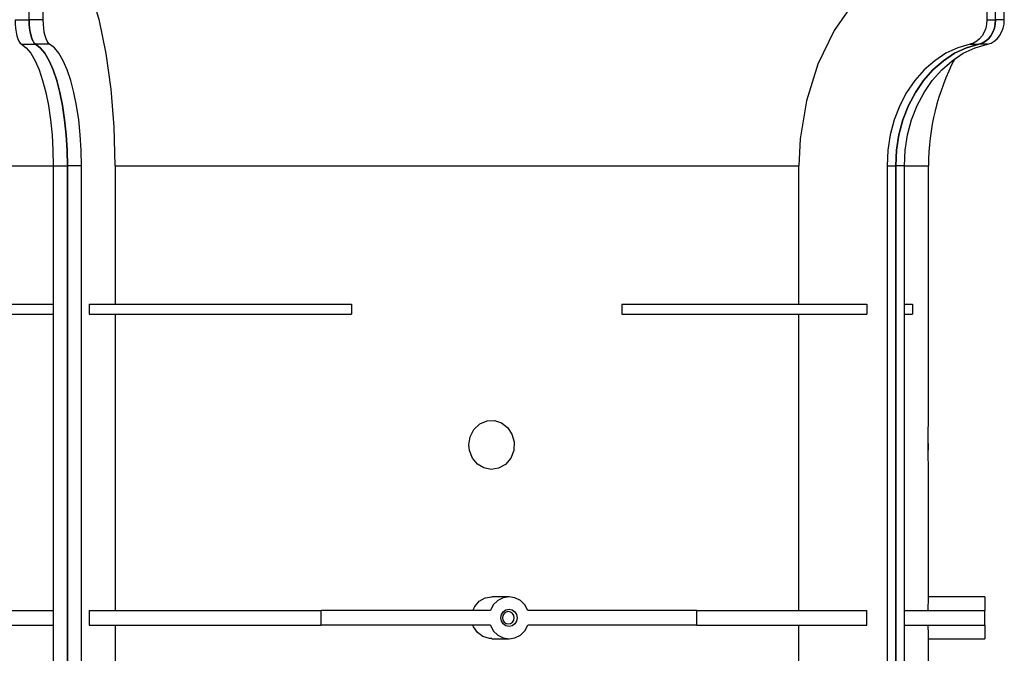
# Model space of a CAD drawing. Units: millimetres. Extents: x 874 to 17674, y 353 to 25342.
# Drawn here: x 7341 to 7361, y 3257 to 3270 of the extents above; entities that cross this region are included whole.
import ezdxf

# ---------------------------------------------------------------- set-up
doc = ezdxf.new("R2010")
doc.units = ezdxf.units.MM
doc.layers.add('143', color=143, linetype='Continuous')

msp = doc.modelspace()

# ---------------------------------------------------------------- linework, layer by layer
at = {"layer": '143'}
for p, q in [((7341.682, 3269.914), (7341.682, 3271.756)), ((7341.682, 3269.914), (7341.682, 3271.756)), ((7341.967, 3269.914), (7341.967, 3271.756)), ((7361.071, 3271.756), (7361.071, 3269.914)), ((7361.248, 3269.914), (7361.248, 3271.756)), ((7361.248, 3269.914), (7361.248, 3271.756)), ((7361.424, 3269.914), (7361.424, 3271.756)), ((7341.397, 3269.914), (7341.682, 3269.914)), ((7341.967, 3269.914), (7341.682, 3269.914)), ((7361.071, 3269.914), (7361.248, 3269.914)), ((7361.424, 3269.914), (7361.248, 3269.914)), ((7341.525, 3269.421), (7341.811, 3269.421)), ((7342.096, 3269.421), (7341.811, 3269.421)), ((7360.734, 3269.421), (7360.911, 3269.421)), ((7361.087, 3269.421), (7360.911, 3269.421)), ((7334.293, 3266.956), (7342.169, 3266.956)), ((7342.169, 3266.956), (7342.455, 3266.956)), ((7342.169, 3266.956), (7342.169, 3252.906)), ((7342.74, 3266.956), (7342.455, 3266.956)), ((7342.455, 3231.956), (7342.455, 3266.956)), ((7342.455, 3266.956), (7342.455, 3231.956)), ((7342.74, 3231.956), (7342.74, 3266.956)), ((7343.421, 3266.956), (7357.266, 3266.956)), ((7343.421, 3266.956), (7343.421, 3264.156)), ((7357.266, 3264.156), (7357.266, 3266.956)), ((7359.049, 3266.956), (7359.225, 3266.956)), ((7359.049, 3266.956), (7359.049, 3252.906)), ((7359.401, 3266.956), (7359.225, 3266.956)), ((7359.225, 3266.956), (7359.225, 3231.956)), ((7359.225, 3231.956), (7359.225, 3266.956)), ((7359.401, 3266.956), (7359.89, 3266.956)), ((7359.401, 3231.956), (7359.401, 3266.956)), ((7359.89, 3261.797), (7359.89, 3266.956)), ((7338.692, 3264.156), (7342.169, 3264.156)), ((7342.895, 3264.156), (7348.206, 3264.156)), ((7342.895, 3264.156), (7342.895, 3263.956)), ((7348.206, 3264.156), (7348.206, 3263.956)), ((7353.682, 3264.156), (7353.682, 3263.956)), ((7353.682, 3264.156), (7358.642, 3264.156)), ((7358.642, 3264.156), (7358.642, 3263.956)), ((7359.401, 3264.156), (7359.562, 3264.156)), ((7359.562, 3264.156), (7359.562, 3263.956)), ((7338.692, 3263.956), (7342.169, 3263.956)), ((7342.895, 3263.956), (7348.206, 3263.956)), ((7343.421, 3263.956), (7343.421, 3257.956)), ((7353.682, 3263.956), (7358.642, 3263.956)), ((7357.266, 3257.956), (7357.266, 3263.956)), ((7359.401, 3263.956), (7359.562, 3263.956)), ((7359.881, 3261.336), (7359.881, 3261.199)), ((7359.89, 3258.23), (7359.89, 3260.81)), ((7351.397, 3258.231), (7351.045, 3258.231)), ((7361.027, 3258.231), (7359.89, 3258.231)), ((7361.027, 3258.231), (7361.027, 3257.956)), ((7338.165, 3257.956), (7342.169, 3257.956)), ((7342.895, 3257.956), (7347.592, 3257.956)), ((7342.895, 3257.956), (7342.895, 3257.656)), ((7347.592, 3257.656), (7347.592, 3257.956)), ((7351.019, 3257.956), (7347.592, 3257.956)), ((7355.201, 3257.956), (7351.775, 3257.956)), ((7355.201, 3257.656), (7355.201, 3257.956)), ((7355.201, 3257.956), (7358.642, 3257.956)), ((7358.642, 3257.656), (7358.642, 3257.956)), ((7359.401, 3257.956), (7361.027, 3257.956)), ((7361.027, 3257.656), (7361.027, 3257.956)), ((7338.165, 3257.656), (7342.169, 3257.656)), ((7342.895, 3257.656), (7347.592, 3257.656)), ((7343.421, 3257.656), (7343.421, 3251.956)), ((7351.019, 3257.656), (7347.592, 3257.656)), ((7355.201, 3257.656), (7351.775, 3257.656)), ((7355.201, 3257.656), (7358.642, 3257.656)), ((7357.266, 3252.906), (7357.266, 3257.656)), ((7359.401, 3257.656), (7361.027, 3257.656)), ((7361.027, 3257.656), (7361.027, 3257.381)), ((7351.045, 3257.381), (7351.397, 3257.381)), ((7359.89, 3252.23), (7359.89, 3257.386)), ((7359.89, 3257.381), (7361.027, 3257.381))]:
    msp.add_line(p, q, dxfattribs=at)
at = {"layer": '143', "flags": 128}
for points in [[(7343.421, 3266.956), (7343.4, 3267.744), (7343.339, 3268.511), (7343.239, 3269.233), (7343.103, 3269.891), (7342.934, 3270.465), (7342.738, 3270.94), (7342.59, 3271.203)], [(7359.442, 3271.203), (7358.888, 3270.805), (7358.396, 3270.298), (7357.98, 3269.696), (7357.651, 3269.016), (7357.42, 3268.277), (7357.292, 3267.501), (7357.266, 3266.956)], [(7341.397, 3269.914), (7341.399, 3269.826), (7341.406, 3269.742), (7341.418, 3269.662), (7341.433, 3269.591), (7341.452, 3269.529), (7341.475, 3269.479), (7341.499, 3269.443), (7341.525, 3269.421)], [(7341.811, 3269.421), (7341.785, 3269.443), (7341.76, 3269.479), (7341.738, 3269.529), (7341.719, 3269.591), (7341.703, 3269.662), (7341.691, 3269.742), (7341.684, 3269.826), (7341.682, 3269.914)], [(7341.682, 3269.914), (7341.684, 3269.826), (7341.691, 3269.742), (7341.703, 3269.662), (7341.719, 3269.591), (7341.738, 3269.529), (7341.76, 3269.479), (7341.785, 3269.443), (7341.811, 3269.421)], [(7342.096, 3269.421), (7342.07, 3269.443), (7342.045, 3269.479), (7342.023, 3269.529), (7342.004, 3269.591), (7341.988, 3269.662), (7341.977, 3269.742), (7341.97, 3269.826), (7341.967, 3269.914)], [(7361.071, 3269.914), (7361.065, 3269.826), (7361.047, 3269.742), (7361.017, 3269.662), (7360.976, 3269.591), (7360.925, 3269.529), (7360.867, 3269.479), (7360.803, 3269.443), (7360.734, 3269.421)], [(7361.248, 3269.914), (7361.241, 3269.826), (7361.223, 3269.742), (7361.193, 3269.662), (7361.152, 3269.591), (7361.102, 3269.529), (7361.043, 3269.479), (7360.979, 3269.443), (7360.911, 3269.421)], [(7360.911, 3269.421), (7360.979, 3269.443), (7361.043, 3269.479), (7361.102, 3269.529), (7361.152, 3269.591), (7361.193, 3269.662), (7361.223, 3269.742), (7361.241, 3269.826), (7361.248, 3269.914)], [(7361.087, 3269.421), (7361.155, 3269.443), (7361.22, 3269.479), (7361.278, 3269.529), (7361.328, 3269.591), (7361.369, 3269.662), (7361.399, 3269.742), (7361.418, 3269.826), (7361.424, 3269.914)], [(7341.525, 3269.421), (7341.621, 3269.348), (7341.714, 3269.236), (7341.801, 3269.087), (7341.881, 3268.903), (7341.954, 3268.688), (7342.017, 3268.444), (7342.071, 3268.177), (7342.113, 3267.889), (7342.144, 3267.587), (7342.163, 3267.274), (7342.169, 3266.956)], [(7342.455, 3266.956), (7342.448, 3267.274), (7342.43, 3267.587), (7342.399, 3267.889), (7342.356, 3268.177), (7342.303, 3268.444), (7342.239, 3268.688), (7342.166, 3268.903), (7342.086, 3269.087), (7341.999, 3269.236), (7341.907, 3269.348), (7341.811, 3269.421)], [(7341.811, 3269.421), (7341.907, 3269.348), (7341.999, 3269.236), (7342.086, 3269.087), (7342.166, 3268.903), (7342.239, 3268.688), (7342.303, 3268.444), (7342.356, 3268.177), (7342.399, 3267.889), (7342.43, 3267.587), (7342.448, 3267.274), (7342.455, 3266.956)], [(7342.74, 3266.956), (7342.734, 3267.274), (7342.715, 3267.587), (7342.684, 3267.889), (7342.641, 3268.177), (7342.588, 3268.444), (7342.524, 3268.688), (7342.452, 3268.903), (7342.371, 3269.087), (7342.284, 3269.236), (7342.192, 3269.348), (7342.096, 3269.421)], [(7360.734, 3269.421), (7360.483, 3269.348), (7360.242, 3269.236), (7360.014, 3269.087), (7359.803, 3268.903), (7359.613, 3268.688), (7359.446, 3268.444), (7359.306, 3268.177), (7359.195, 3267.889), (7359.114, 3267.587), (7359.065, 3267.274), (7359.049, 3266.956)], [(7360.911, 3269.421), (7360.66, 3269.348), (7360.418, 3269.236), (7360.19, 3269.087), (7359.979, 3268.903), (7359.789, 3268.688), (7359.623, 3268.444), (7359.483, 3268.177), (7359.371, 3267.889), (7359.291, 3267.587), (7359.242, 3267.274), (7359.225, 3266.956)], [(7359.225, 3266.956), (7359.242, 3267.274), (7359.291, 3267.587), (7359.371, 3267.889), (7359.483, 3268.177), (7359.623, 3268.444), (7359.789, 3268.688), (7359.979, 3268.903), (7360.19, 3269.087), (7360.418, 3269.236), (7360.66, 3269.348), (7360.911, 3269.421)], [(7359.401, 3266.956), (7359.418, 3267.274), (7359.467, 3267.587), (7359.548, 3267.889), (7359.659, 3268.177), (7359.799, 3268.444), (7359.966, 3268.688), (7360.156, 3268.903), (7360.366, 3269.087), (7360.594, 3269.236), (7360.836, 3269.348), (7361.087, 3269.421)], [(7350.583, 3261.306), (7350.609, 3261.471), (7350.686, 3261.619), (7350.806, 3261.731), (7350.952, 3261.793), (7351.103, 3261.799), (7351.246, 3261.753), (7351.368, 3261.659), (7351.455, 3261.526), (7351.499, 3261.366), (7351.491, 3261.195), (7351.43, 3261.036), (7351.323, 3260.91), (7351.185, 3260.832), (7351.034, 3260.808), (7350.886, 3260.839), (7350.755, 3260.918), (7350.654, 3261.04), (7350.595, 3261.193), (7350.583, 3261.306)], [(7359.881, 3261.306), (7359.882, 3261.471), (7359.884, 3261.619), (7359.887, 3261.731), (7359.889, 3261.793), (7359.89, 3261.797)], [(7359.89, 3260.81), (7359.89, 3260.808), (7359.889, 3260.839), (7359.886, 3260.918), (7359.883, 3261.04), (7359.881, 3261.193), (7359.881, 3261.306)], [(7350.665, 3257.956), (7350.703, 3258.034), (7350.795, 3258.14), (7350.915, 3258.208), (7351.045, 3258.23)], [(7351.775, 3257.956), (7351.715, 3258.067), (7351.627, 3258.155), (7351.517, 3258.211), (7351.397, 3258.231), (7351.276, 3258.211), (7351.167, 3258.155), (7351.078, 3258.067), (7351.019, 3257.956)], [(7359.884, 3257.956), (7359.885, 3258.034), (7359.887, 3258.14), (7359.889, 3258.208), (7359.89, 3258.23)], [(7351.23, 3257.806), (7351.243, 3257.873), (7351.279, 3257.929), (7351.333, 3257.967), (7351.397, 3257.981), (7351.46, 3257.967), (7351.514, 3257.929), (7351.55, 3257.873), (7351.563, 3257.806), (7351.55, 3257.739), (7351.514, 3257.682), (7351.46, 3257.644), (7351.397, 3257.631), (7351.333, 3257.644), (7351.279, 3257.682), (7351.243, 3257.739), (7351.23, 3257.806)], [(7351.262, 3257.806), (7351.271, 3257.758), (7351.297, 3257.717), (7351.336, 3257.69), (7351.381, 3257.681), (7351.427, 3257.69), (7351.465, 3257.717), (7351.491, 3257.758), (7351.5, 3257.806), (7351.491, 3257.853), (7351.465, 3257.894), (7351.427, 3257.921), (7351.381, 3257.931), (7351.336, 3257.921), (7351.297, 3257.894), (7351.271, 3257.853), (7351.262, 3257.806)], [(7351.045, 3257.386), (7350.999, 3257.383), (7350.868, 3257.423), (7350.757, 3257.506), (7350.678, 3257.623), (7350.665, 3257.656)], [(7351.019, 3257.656), (7351.078, 3257.544), (7351.167, 3257.456), (7351.276, 3257.4), (7351.397, 3257.381), (7351.517, 3257.4), (7351.627, 3257.456), (7351.715, 3257.544), (7351.775, 3257.656)], [(7359.89, 3257.386), (7359.89, 3257.383), (7359.888, 3257.423), (7359.886, 3257.506), (7359.884, 3257.623), (7359.884, 3257.656)]]:
    msp.add_lwpolyline(points, dxfattribs=at)
at = {"layer": '143'}
msp.add_arc((7364.59, 3266.956), 4.7, 152.4857, 180, dxfattribs=at)

doc.saveas('drawing.dxf')
